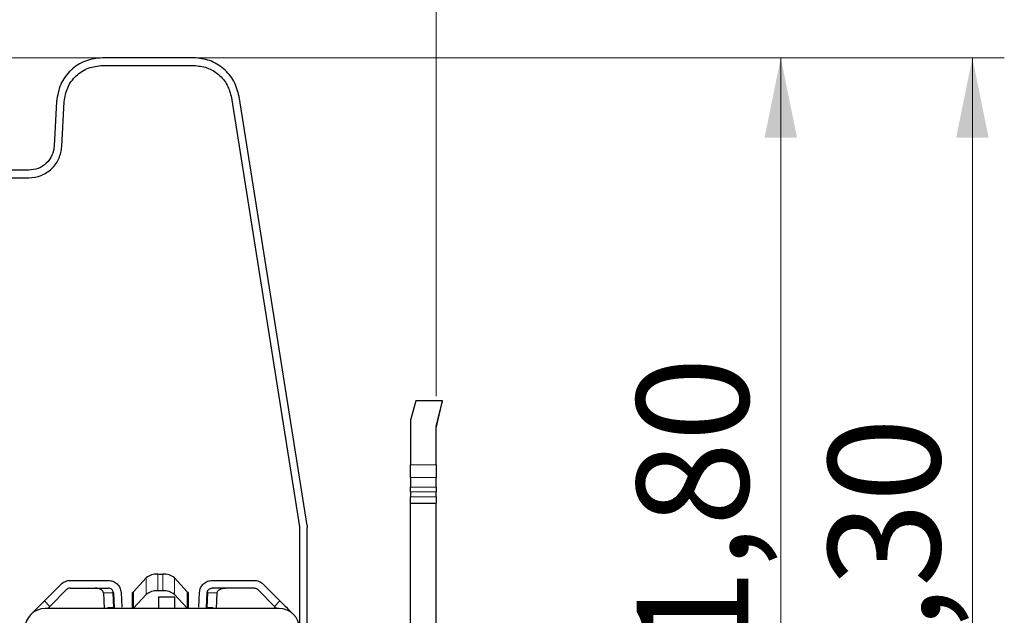
# Model space of a CAD drawing. Units: millimetres. Extents: x 0 to 594, y 0 to 420.
# Drawn here: x 482 to 513, y 351 to 369 of the extents above; entities that cross this region are included whole.
import ezdxf

# ---------------------------------------------------------------- set-up
doc = ezdxf.new("R2010")
doc.units = ezdxf.units.MM
doc.linetypes.add('PHANTOM', pattern=[12.7, 6.35, -1.27, 1.27, -1.27, 1.27, -1.27])
doc.styles.add('SLDTEXTSTYLE0', font='TXT', dxfattribs={"width": 0.605})
doc.dimstyles.new('SLDDIMSTYLE0', dxfattribs={"dimtxt": 3.5, "dimasz": 2.5, "dimexe": 0, "dimexo": 0.0625, "dimgap": 0.875, "dimtad": 1, "dimtoh": 1, "dimlfac": 2.5, "dimrnd": 1e-09, "dimzin": 12, "dimdsep": 46, "dimtxsty": 'SLDTEXTSTYLE0', "dimsah": 1, "dimcen": 0.09, "dimadec": 0, "dimazin": 0, "dimtfac": 1, "dimtofl": 0, "dimtmove": 0, "dimatfit": 3, "dimfxl": 1, "dimfrac": 2, "dimtolj": 1, "dimtzin": 12, "dimarcsym": 0})

# ---------------------------------------------------------------- blocks, each defined once
blk = doc.blocks.new('*D70')
at = {"color": 7, "linetype": 'Continuous', "lineweight": 0}
for p, q in [((475.302, 400.781), (475.302, 382.619)), ((494.902, 357.687), (494.902, 384.619)), ((475.302, 383.619), (494.902, 383.619))]:
    blk.add_line(p, q, dxfattribs=at)
for points in [[(475.302, 383.619), (477.802, 383.111), (477.802, 384.127)], [(494.902, 383.619), (492.402, 384.127), (492.402, 383.111)]]:
    blk.add_solid(points, dxfattribs=at)
at = {"color": 7, "linetype": 'Continuous', "lineweight": 0, "insert": (482.91, 388.131), "char_height": 3.5, "attachment_point": 1, "style": 'SLDTEXTSTYLE0'}
blk.add_mtext('49', dxfattribs=at)
blk = doc.blocks.new('*D73')
at = {"color": 7, "linetype": 'Continuous', "lineweight": 0}
for p, q in [((478.102, 368.284), (512.694, 368.284)), ((511.694, 331.762), (511.694, 368.284)), ((491.985, 331.762), (512.694, 331.762))]:
    blk.add_line(p, q, dxfattribs=at)
for points in [[(511.694, 368.284), (511.186, 365.784), (512.202, 365.784)], [(511.694, 331.762), (512.202, 334.262), (511.186, 334.262)]]:
    blk.add_solid(points, dxfattribs=at)
at = {"color": 7, "linetype": 'Continuous', "lineweight": 0, "insert": (507.182, 345.089), "char_height": 3.5, "attachment_point": 1, "rotation": 90, "style": 'SLDTEXTSTYLE0'}
blk.add_mtext('91,30', dxfattribs=at)
blk = doc.blocks.new('*D74')
at = {"color": 7, "linetype": 'Continuous', "lineweight": 0}
for p, q in [((488.308, 368.282), (506.694, 368.282)), ((505.694, 335.559), (505.694, 368.282)), ((481.702, 335.559), (506.694, 335.559))]:
    blk.add_line(p, q, dxfattribs=at)
for points in [[(505.694, 368.282), (505.186, 365.782), (506.202, 365.782)], [(505.694, 335.559), (506.202, 338.059), (505.186, 338.059)]]:
    blk.add_solid(points, dxfattribs=at)
at = {"color": 7, "linetype": 'Continuous', "lineweight": 0, "insert": (501.182, 346.987), "char_height": 3.5, "attachment_point": 1, "rotation": 90, "style": 'SLDTEXTSTYLE0'}
blk.add_mtext('81,80', dxfattribs=at)

msp = doc.modelspace()

# ---------------------------------------------------------------- linework, layer by layer
at = {"color": 7, "linetype": 'Continuous', "lineweight": 30}
for p, q in [((487.308, 368.2823), (484.453, 368.2823)), ((484.453, 368.0423), (487.308, 368.0423)), ((488.4932, 367.03), (490.6201, 353.6011)), ((490.8572, 353.6387), (488.7303, 367.0676)), ((483.015, 366.9177), (482.9418, 365.522)), ((483.1815, 365.5095), (483.2547, 366.9051)), ((482.1429, 364.7639), (480.8022, 364.7639)), ((480.8022, 364.5239), (482.1429, 364.5239)), ((494.2622, 357.5411), (494.1022, 356.9411)), ((495.1022, 357.5411), (494.2622, 357.5411)), ((495.1022, 357.5415), (494.5022, 357.5415)), ((494.9022, 356.6871), (495.1022, 357.5411)), ((494.1022, 356.9411), (494.1022, 355.5411)), ((494.9022, 355.5411), (494.9022, 356.6871)), ((494.1022, 355.1423), (494.1022, 355.5411)), ((494.9022, 355.5411), (494.9022, 355.1423)), ((494.0898, 355.1501), (494.1022, 355.1501)), ((494.1022, 355.1423), (494.1022, 354.8442)), ((494.9022, 354.8442), (494.9022, 355.1423)), ((494.1022, 354.6951), (494.1022, 354.8442)), ((494.1022, 354.6951), (494.1022, 354.5423)), ((494.9022, 354.8442), (494.9022, 354.6951)), ((494.9022, 354.5423), (494.9022, 354.6951)), ((494.1022, 354.3423), (494.1022, 354.5423)), ((494.1022, 354.3423), (494.9022, 354.3423)), ((494.1022, 337.5954), (494.1022, 354.3423)), ((494.9022, 354.5423), (494.9022, 354.3423)), ((494.9022, 337.5954), (494.9022, 354.3423)), ((490.6201, 353.6011), (490.6221, 353.5761)), ((490.6221, 353.5761), (490.6221, 340.9223)), ((490.8572, 353.6387), (490.8621, 353.5761)), ((490.8621, 340.9223), (490.8621, 353.5761)), ((483.4427, 351.9239), (484.6345, 351.9239)), ((485.8188, 352.0013), (485.4196, 351.5687)), ((486.1813, 352.118), (486.343, 352.118)), ((487.1047, 351.5687), (486.7055, 352.0013)), ((487.8898, 351.9239), (489.2016, 351.9239)), ((482.6339, 351.2807), (483.1599, 351.8067)), ((482.8036, 351.111), (483.3296, 351.637)), ((483.4427, 351.6839), (484.6345, 351.6839)), ((484.4796, 351.5311), (484.5051, 351.0439)), ((484.7942, 351.5322), (484.8185, 351.0692)), ((485.0339, 351.5448), (485.0582, 351.0818)), ((485.3822, 351.5291), (485.3822, 351.0439)), ((485.4042, 351.0439), (485.4042, 351.5494)), ((486.343, 351.6003), (486.1813, 351.6003)), ((487.1201, 351.5494), (487.1201, 351.0439)), ((487.1422, 351.0439), (487.1422, 351.5291)), ((487.4661, 351.0818), (487.4904, 351.5448)), ((487.7058, 351.0692), (487.7301, 351.5322)), ((489.2016, 351.6839), (487.8898, 351.6839)), ((488.0192, 351.0439), (488.0447, 351.5311)), ((489.8407, 351.111), (489.3147, 351.637)), ((489.4844, 351.8067), (490.0104, 351.2807)), ((482.2096, 350.8564), (482.6339, 351.2807)), ((485.4196, 351.0509), (485.8188, 351.4835)), ((486.2022, 351.4039), (486.2022, 351.0439)), ((486.2022, 351.4039), (486.7222, 351.4039)), ((486.7055, 351.4835), (487.1047, 351.0509)), ((486.7222, 351.0439), (486.7222, 351.4039)), ((489.9822, 351.0439), (482.6622, 351.0439)), ((482.7365, 351.0439), (482.8036, 351.111)), ((484.8219, 351.0439), (484.8182, 351.0693)), ((487.7061, 351.0693), (487.7024, 351.0439)), ((489.8407, 351.111), (489.9078, 351.0439))]:
    msp.add_line(p, q, dxfattribs=at)
at = {"color": 8, "linetype": 'PHANTOM', "lineweight": 0}
for p, q in [((494.1022, 355.5411), (494.9022, 355.5411)), ((494.9022, 355.1423), (494.1022, 355.1423)), ((494.1022, 354.8442), (494.9022, 354.8442)), ((494.9022, 354.6951), (494.1022, 354.6951)), ((494.1022, 354.5423), (494.9022, 354.5423)), ((485.8188, 352.0013), (485.8188, 351.4835)), ((486.1813, 351.6003), (486.1813, 352.118)), ((486.343, 352.118), (486.343, 351.6003)), ((486.7055, 352.0013), (486.7055, 351.4835)), ((484.7728, 351.5311), (484.4796, 351.5311)), ((484.7969, 351.0715), (484.7728, 351.5311)), ((485.4196, 351.5687), (485.4196, 351.0509)), ((487.1047, 351.0509), (487.1047, 351.5687)), ((487.7515, 351.5311), (487.7274, 351.0715)), ((488.0447, 351.5311), (487.7515, 351.5311)), ((482.6339, 351.2807), (482.8036, 351.111)), ((489.8407, 351.111), (490.0104, 351.2807)), ((484.6088, 351.0439), (484.6233, 351.0715)), ((484.6233, 351.0715), (484.7969, 351.0715)), ((484.7969, 351.0715), (484.799, 351.0439)), ((487.7274, 351.0715), (487.7253, 351.0439)), ((487.901, 351.0715), (487.7274, 351.0715)), ((487.901, 351.0715), (487.9155, 351.0439))]:
    msp.add_line(p, q, dxfattribs=at)
at = {"color": 7, "linetype": 'Continuous', "lineweight": 30}
for centre, radius, start, end in [((486.1467, 351.604), 0.5151, 86.15233, 129.54132), ((486.3776, 351.604), 0.5151, 50.45868, 93.84767), ((485.5452, 351.4522), 0.1713, 137.15254, 145.42396), ((486.1467, 351.0863), 0.5151, 86.15233, 129.54132), ((486.3776, 351.0863), 0.5151, 50.45868, 93.84767), ((486.9791, 351.4522), 0.1713, 34.57604, 42.84746), ((482.6622, 350.4039), 0.64, 90, 180), ((485.5546, 350.9263), 0.1837, 137.28249, 140.2153), ((486.9697, 350.9263), 0.1837, 39.7847, 42.71751), ((489.9822, 350.4039), 0.64, 0, 90)]:
    msp.add_arc(centre, radius, start, end, dxfattribs=at)
for points in [[(484.453, 368.2823), (484.2706, 368.2621), (483.9058, 368.2217), (483.4402, 367.9096), (483.1041, 367.4609), (483.0447, 367.0988), (483.015, 366.9177)], [(488.7303, 367.0676), (488.6865, 367.2326), (488.5988, 367.5625), (488.2607, 367.9578), (487.8174, 368.2299), (487.4778, 368.2648), (487.308, 368.2823)], [(483.2547, 366.9051), (483.2794, 367.056), (483.329, 367.3578), (483.609, 367.7317), (483.997, 367.9918), (484.301, 368.0255), (484.453, 368.0423)], [(487.308, 368.0423), (487.4495, 368.0277), (487.7325, 367.9986), (488.1019, 367.7719), (488.3837, 367.4425), (488.4567, 367.1675), (488.4932, 367.03)], [(482.9418, 365.522), (482.9253, 365.4214), (482.8923, 365.2202), (482.7056, 364.971), (482.4469, 364.7976), (482.2443, 364.7751), (482.1429, 364.7639)], [(482.1429, 364.5239), (482.2747, 364.5385), (482.5381, 364.5677), (482.8744, 364.7931), (483.1171, 365.1171), (483.1601, 365.3787), (483.1815, 365.5095)], [(483.1599, 351.8067), (483.1795, 351.8242), (483.2186, 351.8591), (483.2888, 351.8955), (483.3642, 351.9194), (483.4165, 351.9224), (483.4427, 351.9239)], [(484.6345, 351.9239), (484.6851, 351.9183), (484.7865, 351.907), (484.9158, 351.8203), (485.0091, 351.6957), (485.0257, 351.5951), (485.0339, 351.5448)], [(487.4904, 351.5448), (487.4986, 351.5951), (487.5152, 351.6957), (487.6085, 351.8203), (487.7378, 351.907), (487.8392, 351.9183), (487.8898, 351.9239)], [(489.2016, 351.9239), (489.2278, 351.9224), (489.2801, 351.9194), (489.3555, 351.8955), (489.4257, 351.8591), (489.4648, 351.8242), (489.4844, 351.8067)], [(483.4427, 351.6839), (483.4323, 351.6833), (483.4113, 351.6821), (483.3812, 351.6725), (483.3531, 351.658), (483.3374, 351.644), (483.3296, 351.637)], [(484.7942, 351.5322), (484.7909, 351.5524), (484.7843, 351.5926), (484.747, 351.6425), (484.6953, 351.6771), (484.6547, 351.6816), (484.6345, 351.6839)], [(487.7301, 351.5322), (487.7334, 351.5524), (487.74, 351.5926), (487.7773, 351.6425), (487.829, 351.6771), (487.8696, 351.6816), (487.8898, 351.6839)], [(489.2016, 351.6839), (489.212, 351.6833), (489.233, 351.6821), (489.2631, 351.6725), (489.2912, 351.658), (489.3069, 351.644), (489.3147, 351.637)], [(490.0104, 351.2807), (490.066, 351.2251), (490.1772, 351.1139), (490.3175, 350.9737), (490.4156, 350.8756), (490.4283, 350.8628), (490.4347, 350.8564)]]:
    msp.add_open_spline(points, degree=3, dxfattribs=at)
for points, knots in [([(494.9022, 356.7418), (494.9323, 356.8627), (494.9907, 357.0963), (495.0534, 357.3464), (495.0944, 357.5108), (495.0996, 357.5313), (495.1022, 357.5415)], [0, 0, 0, 0, 0.2602879, 0.5026788, 0.7539915, 1, 1, 1, 1]), ([(484.4796, 351.5311), (484.478, 351.5409), (484.4746, 351.5617), (484.4581, 351.5906), (484.4336, 351.6177), (484.3875, 351.6506), (484.3168, 351.678), (484.2562, 351.6819), (484.2256, 351.6839)], [0, 0, 0, 0, 0.0861786, 0.1820212, 0.2916756, 0.4179353, 0.7058015, 1, 1, 1, 1]), ([(485.4042, 351.5494), (485.3986, 351.5459), (485.39, 351.5405), (485.3835, 351.5335), (485.3826, 351.5306), (485.3822, 351.5291)], [0, 0, 0, 0, 0.47086558, 0.72867953, 1, 1, 1, 1]), ([(487.1422, 351.5291), (487.141, 351.5319), (487.1388, 351.5374), (487.1274, 351.5449), (487.121, 351.5489), (487.1201, 351.5494)], [0, 0, 0, 0, 0.4650338, 0.9306806, 1, 1, 1, 1]), ([(488.0447, 351.5311), (488.0463, 351.5409), (488.0497, 351.5617), (488.0662, 351.5906), (488.0907, 351.6177), (488.1368, 351.6506), (488.2075, 351.678), (488.2681, 351.6819), (488.2987, 351.6839)], [0, 0, 0, 0, 0.0861869, 0.1820319, 0.2916836, 0.4179365, 0.7058021, 1, 1, 1, 1])]:
    msp.add_open_spline(points, degree=3, knots=knots, dxfattribs=at)

# ---------------------------------------------------------------- dimensions: what is measured, and where the dimension line sits
at = {"color": 7, "linetype": 'Continuous', "lineweight": 0}
dim = msp.add_linear_dim(base=(494.9022, 383.6188), p1=(475.3024, 401.7809), p2=(494.9022, 356.6871), dimstyle='SLDDIMSTYLE0', dxfattribs=at)
dim.commit()
dim.dimension.update_dxf_attribs({"geometry": '*D70', "text_midpoint": (485.1023, 383.6188), "dimtype": 160})
for base, p1, p2, picture, middle in [((511.6937, 368.284), (490.9854, 331.7623), (477.1022, 368.284), '*D73', (511.6937, 350.0231)), ((505.6937, 368.2823), (480.7021, 335.5593), (487.308, 368.2823), '*D74', (505.6937, 351.9208))]:
    dim = msp.add_linear_dim(base=base, p1=p1, p2=p2, angle=90, dimstyle='SLDDIMSTYLE0', dxfattribs=at)
    dim.commit()
    dim.dimension.update_dxf_attribs({"geometry": picture, "text_midpoint": middle, "dimtype": 160})

doc.saveas('drawing.dxf')
